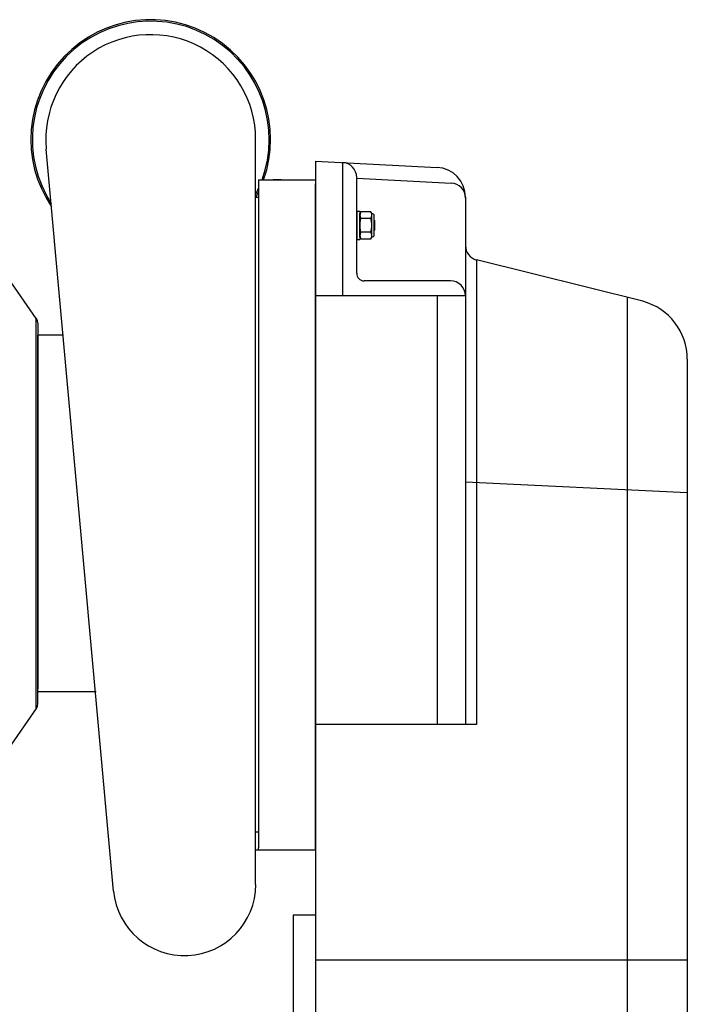
# Model space of a CAD drawing. Extents: x 222 to 326, y -71 to 14.
# Drawn here: x 259 to 271, y -27 to -10 of the extents above; entities that cross this region are included whole.
import ezdxf

# ---------------------------------------------------------------- set-up
doc = ezdxf.new("R2010")
doc.units = 0
doc.header["$MEASUREMENT"] = 0
doc.layers.get('0').update_dxf_attribs({"linetype": 'CONTINUOUS'})

msp = doc.modelspace()

# ---------------------------------------------------------------- linework, layer by layer
for p, q in [((263.425, -24.743), (263.425, -12.304)), ((261.055, -24.852), (259.933, -12.464)), ((264.425, -12.664), (264.425, -41.79)), ((264.425, -12.664), (266.452, -12.77)), ((264.873, -12.681), (264.873, -14.914)), ((265.11, -14.539), (265.11, -12.937)), ((265.11, -12.95), (266.688, -13.033)), ((263.425, -24.57), (263.425, -13.17)), ((263.425, -24.57), (263.425, -13.17)), ((263.475, -13.272), (263.425, -13.272)), ((266.925, -13.269), (266.925, -22.07)), ((265.11, -13.502), (265.11, -13.974)), ((265.11, -13.502), (265.11, -13.974)), ((265.11, -13.502), (265.165, -13.502)), ((265.11, -13.502), (265.165, -13.502)), ((265.165, -13.502), (265.165, -13.974)), ((265.18, -13.51), (265.165, -13.541)), ((265.165, -13.567), (265.165, -13.541)), ((265.165, -13.738), (265.165, -13.567)), ((265.348, -13.51), (265.18, -13.51)), ((265.348, -13.624), (265.18, -13.624)), ((265.363, -13.541), (265.348, -13.51)), ((265.363, -13.567), (265.363, -13.541)), ((265.363, -13.738), (265.363, -13.567)), ((265.402, -13.896), (265.402, -13.58)), ((265.41, -13.655), (265.402, -13.644)), ((265.165, -13.909), (265.165, -13.738)), ((265.363, -13.909), (265.363, -13.738)), ((265.403, -13.778), (265.403, -13.825)), ((265.41, -13.655), (265.41, -13.821)), ((265.165, -13.935), (265.165, -13.909)), ((265.165, -13.935), (265.18, -13.966)), ((265.348, -13.852), (265.18, -13.852)), ((265.348, -13.966), (265.18, -13.966)), ((265.348, -13.966), (265.363, -13.935)), ((265.363, -13.935), (265.363, -13.909)), ((265.402, -13.832), (265.41, -13.821)), ((265.11, -13.974), (265.165, -13.974)), ((265.11, -13.974), (265.165, -13.974)), ((267.111, -14.316), (267.111, -22.07)), ((269.884, -15.006), (267.111, -14.316)), ((259.766, -15.292), (259.302, -14.626)), ((266.675, -14.664), (265.235, -14.664)), ((266.925, -14.914), (264.425, -14.914)), ((266.452, -14.914), (266.452, -22.07)), ((269.625, -14.942), (269.625, -41.517)), ((259.766, -21.806), (259.766, -15.292)), ((259.766, -21.806), (259.766, -15.292)), ((259.789, -15.363), (259.789, -15.954)), ((259.789, -21.524), (259.789, -15.574)), ((260.221, -15.574), (259.789, -15.574)), ((270.625, -15.972), (270.625, -40.527)), ((270.625, -18.202), (266.925, -18.024)), ((259.789, -21.735), (259.789, -21.149)), ((259.789, -21.735), (259.789, -21.149)), ((260.767, -21.524), (259.789, -21.524)), ((259.766, -21.806), (259.302, -22.471)), ((267.111, -22.07), (264.425, -22.07)), ((263.475, -23.867), (263.425, -23.867)), ((264.05, -25.252), (264.05, -28.76)), ((270.625, -26.004), (264.425, -26.004))]:
    msp.add_line(p, q)
at = {"ltscale": 0.3}
for p, q in [((263.475, -12.978), (264.425, -12.978)), ((263.475, -12.978), (263.475, -13.009)), ((263.85, -12.978), (263.719, -12.978)), ((263.475, -13.009), (263.475, -24.131)), ((264.425, -13.011), (264.425, -13.042)), ((264.425, -24.164), (264.425, -13.042)), ((259.789, -15.524), (259.789, -21.474)), ((263.425, -24.162), (264.425, -24.162)), ((263.475, -24.162), (263.475, -24.131)), ((264.05, -25.252), (264.425, -25.252))]:
    msp.add_line(p, q, dxfattribs=at)
for centre, radius, start, end in [((261.675, -12.304), 2, 340.3196, 214.2064), ((261.675, -12.304), 1.975, 340.0599, 212.8672), ((261.675, -12.304), 1.75, 0, 185.2514), ((264.86, -12.937), 0.25, 0, 87), ((266.425, -13.269), 0.5, 0, 87), ((261.675, -12.304), 1.975, 332.3842, 335.6927), ((266.675, -13.283), 0.25, 0, 87), ((261.675, -12.304), 2, 331.045, 334.1527), ((265.363, -13.58), 0.0394, 0, 90), ((265.363, -13.896), 0.0394, 270, 0), ((267.175, -14.075), 0.25, 180, 255), ((265.235, -14.539), 0.125, 180, 270), ((266.675, -14.914), 0.25, 0, 90), ((269.625, -15.972), 1, 0, 75), ((259.664, -15.363), 0.125, 0, 34.8905), ((259.664, -15.363), 0.125, 0, 34.8905), ((259.664, -21.735), 0.125, 325.1095, 0), ((259.664, -21.735), 0.125, 325.1095, 0), ((262.238, -24.743), 1.188, 185.2514, 0)]:
    msp.add_arc(centre, radius, start, end)
for points in [[(265.18, -13.51), (265.171, -13.529), (265.165, -13.548), (265.165, -13.567)], [(265.348, -13.624), (265.357, -13.605), (265.363, -13.586), (265.363, -13.567)], [(265.403, -13.778), (265.403, -13.772), (265.402, -13.766), (265.402, -13.76)], [(265.18, -13.852), (265.171, -13.871), (265.165, -13.89), (265.165, -13.909)], [(265.348, -13.966), (265.357, -13.947), (265.363, -13.928), (265.363, -13.909)]]:
    msp.add_open_spline(points, degree=3)
for points, knots in [([(265.165, -13.567), (265.165, -13.577), (265.167, -13.586), (265.172, -13.605), (265.175, -13.615), (265.18, -13.624)], [0, 0, 0, 0, 0.5, 0.5, 1, 1, 1, 1]), ([(265.165, -13.738), (265.165, -13.719), (265.167, -13.7), (265.172, -13.662), (265.175, -13.643), (265.18, -13.624)], [0, 0, 0, 0, 0.5, 0.5, 1, 1, 1, 1]), ([(265.363, -13.567), (265.363, -13.558), (265.361, -13.548), (265.356, -13.529), (265.353, -13.52), (265.348, -13.51)], [0, 0, 0, 0, 0.5, 0.5, 1, 1, 1, 1]), ([(265.363, -13.738), (265.363, -13.719), (265.361, -13.7), (265.356, -13.662), (265.353, -13.643), (265.348, -13.624)], [0, 0, 0, 0, 0.5, 0.5, 1, 1, 1, 1]), ([(265.18, -13.852), (265.175, -13.833), (265.172, -13.814), (265.167, -13.776), (265.165, -13.757), (265.165, -13.738)], [0, 0, 0, 0, 0.5, 0.5, 1, 1, 1, 1]), ([(265.348, -13.852), (265.353, -13.833), (265.356, -13.814), (265.361, -13.776), (265.363, -13.757), (265.363, -13.738)], [0, 0, 0, 0, 0.5, 0.5, 1, 1, 1, 1]), ([(265.165, -13.909), (265.165, -13.918), (265.167, -13.928), (265.172, -13.947), (265.175, -13.956), (265.18, -13.966)], [0, 0, 0, 0, 0.5, 0.5, 1, 1, 1, 1]), ([(265.363, -13.909), (265.363, -13.899), (265.361, -13.89), (265.356, -13.871), (265.353, -13.861), (265.348, -13.852)], [0, 0, 0, 0, 0.5, 0.5, 1, 1, 1, 1]), ([(265.403, -13.825), (265.403, -13.824), (265.403, -13.822), (265.402, -13.819), (265.402, -13.818), (265.402, -13.817)], [0, 0, 0, 0, 0.03346075, 0.06706484, 0.07464568, 0.07464568, 0.07464568, 0.07464568])]:
    msp.add_open_spline(points, degree=3, knots=knots)

doc.saveas('drawing.dxf')
